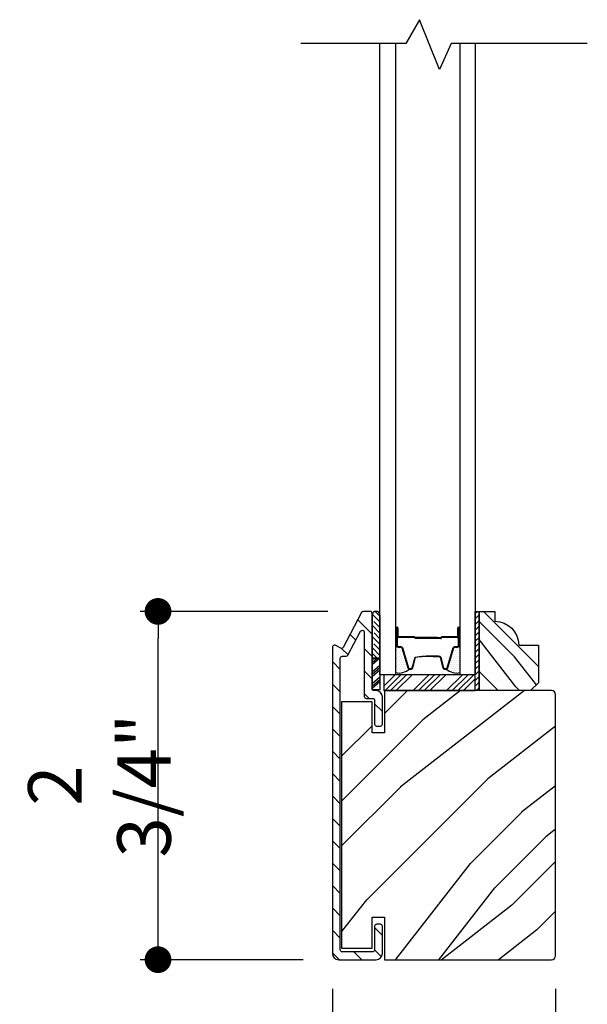
# Model space of a CAD drawing. Extents: x 349 to 518, y 162 to 371.
# Drawn here: x 415 to 420, y 204 to 212 of the extents above; entities that cross this region are included whole.
import ezdxf

# ---------------------------------------------------------------- set-up
doc = ezdxf.new("R2010")
doc.units = 0
doc.header["$LTSCALE"] = 6
doc.header["$MEASUREMENT"] = 0
doc.layers.get('0').update_dxf_attribs({"linetype": 'CONTINUOUS'})
doc.layers.get('Defpoints').update_dxf_attribs({"linetype": 'CONTINUOUS', "lineweight": 5})
doc.layers.add('A-ANNO-DIMS', color=3, linetype='CONTINUOUS')
doc.layers.add('A-DETL-CUT', color=6, linetype='CONTINUOUS')
doc.styles.add('SIMPLEX', font='SIMPLEX.shx', dxfattribs={"width": 0.75})
doc.dimstyles.new('Andersen Section', dxfattribs={"dimscale": 2.5, "dimtxt": 0.09375, "dimasz": 0.046875, "dimexe": 0.03125, "dimexo": 0.0625, "dimgap": 0.03125, "dimtad": 1, "dimdec": 5, "dimzin": 3, "dimdsep": 46, "dimlunit": 4, "dimtxsty": 'SIMPLEX', "dimblk": 'DOT', "dimcen": 0, "dimclrd": 256, "dimclre": 256, "dimadec": 0, "dimazin": 0, "dimtfac": 1, "dimtdec": 5, "dimtmove": 0, "dimatfit": 0, "dimldrblk": 'DOT', "dimfxl": 0, "dimfrac": 2, "dimtolj": 1, "dimtzin": 4, "dimlwd": -1, "dimlwe": -1, "dimarcsym": 0})

# ---------------------------------------------------------------- blocks, each defined once
blk = doc.blocks.new('*X225')
at = {"color": 0}
for p, q in [((2.5758, 11.1053), (2.6153, 11.1448)), ((2.5758, 11.0611), (2.6378, 11.1231)), ((2.5907, 11.0318), (2.6378, 11.0789)), ((2.5758, 10.9727), (2.6378, 11.0347)), ((2.5758, 11.0169), (2.5802, 11.0213)), ((2.5914, 10.9441), (2.6378, 10.9905)), ((2.5758, 10.8843), (2.6378, 10.9463)), ((2.5907, 10.855), (2.6378, 10.9021)), ((2.577, 10.7971), (2.6378, 10.8579)), ((2.5998, 10.7757), (2.6378, 10.8137))]:
    blk.add_line(p, q, dxfattribs=at)
blk = doc.blocks.new('*X227')
at = {"color": 0}
for p, q in [((8.1172, 4.5469), (8.1172, 4.5469)), ((8.1172, 4.5156), (8.1172, 4.5156)), ((8.125, 4.5625), (8.125, 4.5625)), ((8.125, 4.5312), (8.125, 4.5312)), ((8.1328, 4.5469), (8.1328, 4.5469)), ((8.1328, 4.5156), (8.1328, 4.5156)), ((8.1406, 4.5625), (8.1406, 4.5625)), ((8.1406, 4.5312), (8.1406, 4.5312)), ((8.1484, 4.5469), (8.1484, 4.5469)), ((8.1484, 4.5156), (8.1484, 4.5156)), ((8.1562, 4.5312), (8.1562, 4.5312)), ((8.1641, 4.5156), (8.1641, 4.5156)), ((8.1172, 4.4844), (8.1172, 4.4844)), ((8.1172, 4.4531), (8.1172, 4.4531)), ((8.125, 4.5), (8.125, 4.5)), ((8.125, 4.4688), (8.125, 4.4688)), ((8.125, 4.4375), (8.125, 4.4375)), ((8.1328, 4.4844), (8.1328, 4.4844)), ((8.1328, 4.4531), (8.1328, 4.4531)), ((8.1406, 4.5), (8.1406, 4.5)), ((8.1406, 4.4688), (8.1406, 4.4688)), ((8.1406, 4.4375), (8.1406, 4.4375)), ((8.1484, 4.4844), (8.1484, 4.4844)), ((8.1484, 4.4531), (8.1484, 4.4531)), ((8.1562, 4.5), (8.1562, 4.5)), ((8.1562, 4.4688), (8.1562, 4.4688)), ((8.1562, 4.4375), (8.1562, 4.4375)), ((8.1641, 4.4844), (8.1641, 4.4844)), ((8.1641, 4.4531), (8.1641, 4.4531)), ((8.1719, 4.5), (8.1719, 4.5)), ((8.1719, 4.4688), (8.1719, 4.4688)), ((8.1719, 4.4375), (8.1719, 4.4375)), ((8.1797, 4.4844), (8.1797, 4.4844)), ((8.1797, 4.4531), (8.1797, 4.4531)), ((8.1875, 4.4375), (8.1875, 4.4375)), ((8.1172, 4.4219), (8.1172, 4.4219)), ((8.1172, 4.3906), (8.1172, 4.3906)), ((8.125, 4.4062), (8.125, 4.4062)), ((8.125, 4.375), (8.125, 4.375)), ((8.1328, 4.4219), (8.1328, 4.4219)), ((8.1328, 4.3906), (8.1328, 4.3906)), ((8.1406, 4.4062), (8.1406, 4.4062)), ((8.1406, 4.375), (8.1406, 4.375)), ((8.1484, 4.4219), (8.1484, 4.4219)), ((8.1484, 4.3906), (8.1484, 4.3906)), ((8.1562, 4.4062), (8.1562, 4.4062)), ((8.1562, 4.375), (8.1562, 4.375)), ((8.1641, 4.4219), (8.1641, 4.4219)), ((8.1641, 4.3906), (8.1641, 4.3906)), ((8.1719, 4.4062), (8.1719, 4.4062)), ((8.1719, 4.375), (8.1719, 4.375)), ((8.1797, 4.4219), (8.1797, 4.4219)), ((8.1797, 4.3906), (8.1797, 4.3906)), ((8.1875, 4.4062), (8.1875, 4.4062)), ((8.1953, 4.4219), (8.1953, 4.4219)), ((8.1953, 4.3906), (8.1953, 4.3906)), ((8.2031, 4.4062), (8.2031, 4.4062))]:
    blk.add_line(p, q, dxfattribs=at)
blk = doc.blocks.new('*X226')
at = {"color": 0}
for p, q in [((10.136, 9.1195), (10.151, 9.1345)), ((10.136, 9.0753), (10.167, 9.1063)), ((10.136, 9.0311), (10.167, 9.0621)), ((10.136, 8.9869), (10.167, 9.0179)), ((10.136, 8.9427), (10.167, 8.9737)), ((10.136, 8.8985), (10.167, 8.9295)), ((10.136, 8.8543), (10.167, 8.8853)), ((10.136, 8.8101), (10.167, 8.8411)), ((10.136, 8.766), (10.167, 8.797)), ((10.136, 8.7218), (10.167, 8.7528)), ((10.136, 8.6776), (10.167, 8.7086)), ((10.136, 8.6334), (10.167, 8.6644)), ((10.136, 8.5892), (10.167, 8.6202)), ((10.136, 8.545), (10.167, 8.576)), ((10.1447, 8.5095), (10.167, 8.5318))]:
    blk.add_line(p, q, dxfattribs=at)
blk = doc.blocks.new('_DOT')
at = {"color": 0, "linetype": 'ByBlock'}
blk.add_line((-0.5, 0), (-1, 0), dxfattribs=at)
at = {"color": 0, "linetype": 'ByBlock', "const_width": 0.5}
blk.add_lwpolyline([(-0.25, 0, 1), (0.25, 0, 1)], format="xyb", close=True, dxfattribs=at)
blk = doc.blocks.new('*D773')
at = {"layer": 'A-ANNO-DIMS', "transparency": 16777216}
for p, q in [((417.9055, 207.2218), (416.4264, 207.2218)), ((416.567, 204.6828), (416.567, 207.0109)), ((417.712, 204.4718), (416.4264, 204.4718))]:
    blk.add_line(p, q, dxfattribs=at)
at = {"layer": 'Defpoints', "color": 0, "transparency": 16777216}
for p in [(416.567, 207.2218), (418.1868, 207.2218), (417.9932, 204.4718)]:
    blk.add_point(p, dxfattribs=at)
at = {"layer": 'A-ANNO-DIMS', "transparency": 16777216, "xscale": 0.2109375, "yscale": 0.2109375, "zscale": 0.2109375}
for p, rotation in [((416.567, 207.2218), 90), ((416.567, 204.4718), 270)]:
    blk.add_blockref('_DOT', p, dxfattribs=dict(at, rotation=rotation))
at = {"layer": 'A-ANNO-DIMS', "color": 0, "transparency": 16777216, "insert": (416.1049, 205.8468), "char_height": 0.42188, "attachment_point": 5, "rotation": 90, "style": 'SIMPLEX'}
blk.add_mtext('\\A1;2 3/4"', dxfattribs=at)
blk = doc.blocks.new('*D882')
at = {"layer": 'A-ANNO-DIMS', "transparency": 16777216}
for p, q in [((417.9432, 204.2406), (417.9432, 202.337)), ((419.7032, 204.2406), (419.7032, 202.337)), ((418.1542, 202.4777), (418.3612, 202.4777)), ((419.4923, 202.4777), (419.2853, 202.4777))]:
    blk.add_line(p, q, dxfattribs=at)
at = {"layer": 'Defpoints', "color": 0, "transparency": 16777216}
for p in [(417.9432, 204.5218), (419.7032, 204.5218), (419.7032, 202.4777)]:
    blk.add_point(p, dxfattribs=at)
at = {"layer": 'A-ANNO-DIMS', "transparency": 16777216, "xscale": 0.2109375, "yscale": 0.2109375, "zscale": 0.2109375, "rotation": 180}
blk.add_blockref('_DOT', (417.9432, 202.4777), dxfattribs=at)
at = {"layer": 'A-ANNO-DIMS', "transparency": 16777216, "xscale": 0.2109375, "yscale": 0.2109375, "zscale": 0.2109375}
blk.add_blockref('_DOT', (419.7032, 202.4777), dxfattribs=at)
at = {"layer": 'A-ANNO-DIMS', "color": 0, "transparency": 16777216, "insert": (418.8232, 202.4777), "char_height": 0.42188, "attachment_point": 5, "rotation": 90, "style": 'SIMPLEX'}
blk.add_mtext('\\A1;1 3/4"', dxfattribs=at)

msp = doc.modelspace()

# ---------------------------------------------------------------- hatches: boundary and pattern name
at = {"layer": 'A-DETL-CUT'}
h = msp.add_hatch(dxfattribs=at)
h.set_pattern_fill('ANSI31', color=256, angle=90, style=0)
h.set_pattern_definition([(135, (406.3485, 185.89272), (-0.08838835, -0.08838835), [])])
edge = h.paths.add_edge_path()
edge.add_line((417.993221, 204.471848), (418.287221, 204.471848))
edge.add_arc((418.287221, 204.521848), 0.05, 270, 360)
edge.add_line((418.337221, 204.521848), (418.337221, 204.736848))
edge.add_arc((418.322221, 204.736848), 0.015, 0, 90)
edge.add_line((418.322221, 204.751848), (418.290221, 204.751848))
edge.add_arc((418.290221, 204.736848), 0.015, 90, 180)
edge.add_line((418.275221, 204.736848), (418.275221, 204.548848))
edge.add_arc((418.260221, 204.548848), 0.015, -90, 0, ccw=False)
edge.add_line((418.260221, 204.533848), (418.020221, 204.533848))
edge.add_arc((418.020221, 204.548848), 0.015, 180, 270, ccw=False)
edge.add_line((418.005221, 204.548848), (418.005221, 206.85287))
edge.add_arc((418.020221, 206.85287), 0.015, 90, 180, ccw=False)
edge.add_line((418.020221, 206.86787), (418.052424, 206.86787))
edge.add_arc((418.052424, 206.88287), 0.015, 270, 332.2414594)
edge.add_line((418.065697, 206.875884), (418.165447, 207.065408))
edge.add_arc((418.178721, 207.058422), 0.015, 0, 152.2414594, ccw=False)
edge.add_line((418.193721, 207.058422), (418.193721, 206.549848))
edge.add_arc((418.208721, 206.549848), 0.015, 180, 270)
edge.add_line((418.208721, 206.534848), (418.260221, 206.534848))
edge.add_arc((418.260221, 206.519848), 0.015, 0, 90, ccw=False)
edge.add_line((418.275221, 206.519848), (418.275221, 206.331848))
edge.add_arc((418.290221, 206.331848), 0.015, 180, 270)
edge.add_line((418.290221, 206.316848), (418.322221, 206.316848))
edge.add_arc((418.322221, 206.331848), 0.015, 270, 360)
edge.add_line((418.337221, 206.331848), (418.337221, 206.546848))
edge.add_arc((418.287221, 206.546848), 0.05, 0, 90)
edge.add_line((418.287221, 206.596848), (418.270721, 206.596848))
edge.add_arc((418.270721, 206.611848), 0.015, 180, 270, ccw=False)
edge.add_line((418.255721, 206.611848), (418.255721, 207.206848))
edge.add_arc((418.240721, 207.206848), 0.015, 0, 90)
edge.add_line((418.240721, 207.221848), (418.186777, 207.221848))
edge.add_arc((418.186777, 207.206848), 0.015, 90, 152.2414594)
edge.add_line((418.173503, 207.213835), (418.028266, 206.937884))
edge.add_arc((418.014992, 206.94487), 0.015, 242.2414594, 332.2414594, ccw=False)
edge.add_line((418.008006, 206.931596), (417.965207, 206.954122))
edge.add_arc((417.958221, 206.940848), 0.015, 62.2414594, 180)
edge.add_line((417.943221, 206.940848), (417.943221, 204.521848))
edge.add_arc((417.993221, 204.521848), 0.05, 180, 270)
h = msp.add_hatch(dxfattribs=at)
h.set_pattern_fill('PGRAIN', color=256, scale=0.04, angle=135, style=0)
h.set_pattern_definition([(135, (406.2636, 185.8079), (-0.84853, -0.84853), [0.64, -4.16]), (135, (406.1788, 185.723), (-0.84853, -0.84853), [0.9149, -3.8851]), (135, (406.0939, 185.6382), (-0.84853, -0.84853), [1.1659, -3.6341]), (135, (406.0091, 185.5533), (-0.84853, -0.84853), [1.1659, -3.6341]), (135, (405.9242, 185.4685), (-0.84853, -0.84853), [0.9149, -3.8851]), (135, (405.8394, 185.3836), (-0.84853, -0.84853), [0.64, -4.16]), (135, (405.7545, 185.2987), (-0.84853, -0.84853), [0.84185, -3.95815]), (135, (405.6697, 185.2139), (-0.84853, -0.84853), [3.429, -1.371]), (135, (405.5848, 185.129), (-0.84853, -0.84853), [3.15411, -1.64589]), (135, (405.5, 185.0442), (-0.84853, -0.84853), [0.49537, -4.30463]), (135, (405.4151, 186.7695), (-0.84853, -0.84853), [0.3659, -4.4341]), (135, (405.2414, 186.7433), (-0.84853, -0.84853), [0.43219, -4.36781]), (135, (404.9794, 186.8356), (-0.84853, -0.84853), [0.18205, -4.61795]), (135, (404.8116, 186.6679), (-0.84853, -0.84853), [0.18205, -4.61795]), (135, (404.9039, 186.4058), (-0.84853, -0.84853), [0.43219, -4.36781]), (135, (404.8777, 186.2321), (-0.84853, -0.84853), [0.36589, -4.43411]), (135, (404.9047, 186.092), (-0.84853, -0.84853), [0.64426, -4.15574]), (135, (404.9517, 185.649), (-0.84853, -0.84853), [2.22463, -2.57537]), (135, (404.6473, 187.4242), (-0.84853, -0.84853), [0.1141, -4.6859]), (135, (404.5624, 187.3394), (-0.84853, -0.84853), [0.27445, -4.52555]), (135, (404.4776, 187.2545), (-0.84853, -0.84853), [0.53835, -4.26165]), (135, (404.3927, 187.1697), (-0.84853, -0.84853), [0.86822, -3.93178]), (135, (404.3079, 187.0848), (-0.84853, -0.84853), [1.14311, -3.65689]), (135, (404.223, 187), (-0.84853, -0.84853), [1.3941, -3.4059]), (135, (404.2511, 186.8021), (-0.84853, -0.84853), [1.55389, -3.24611]), (135, (403.7744, 188.2971), (-0.84853, -0.84853), [0.31966, -4.48034]), (135, (403.6618, 188.1947), (-0.84853, -0.84853), [0.56915, -4.23085]), (135, (403.3828, 188.2927), (-0.84853, -0.84853), [0.3659, -4.4341]), (135, (403.2091, 188.2665), (-0.84853, -0.84853), [0.43219, -4.36781]), (135, (402.9471, 188.3588), (-0.84853, -0.84853), [0.18205, -4.61795]), (135, (402.7793, 188.1911), (-0.84853, -0.84853), [0.18205, -4.61795]), (135, (402.8716, 187.929), (-0.84853, -0.84853), [0.43219, -4.36781]), (135, (402.8454, 187.7553), (-0.84853, -0.84853), [0.36589, -4.43411]), (142.125, (405.1847, 186.3777), (-3.394113, 3.394113), [0.47263, -9.20208]), (142.125, (405.2773, 186.1154), (-3.394113, 3.394113), [0.47306, -9.20165]), (142.125, (405.38683, 185.83615), (-3.394113, 3.394113), [0.64498, -9.02973]), (142.125, (405.15925, 185.894), (-3.394113, 3.394113), [0.32249, -9.35222]), (142.125, (405.1564, 187.02825), (-3.394113, 3.394113), [0.64498, -9.02973]), (142.125, (404.93583, 187.04895), (-3.394113, 3.394113), [0.47306, -9.20165]), (142.125, (404.85064, 186.96436), (-3.394113, 3.394113), [0.47263, -9.20208]), (142.125, (403.1524, 187.9009), (-3.394113, 3.394113), [0.47263, -9.20208]), (142.125, (403.245, 187.63857), (-3.394113, 3.394113), [0.47306, -9.20165]), (142.125, (403.3545, 187.35933), (-3.394113, 3.394113), [0.64498, -9.02973]), (142.125, (403.37865, 187.2221), (-3.394113, 3.394113), [0.32249, -9.35222]), (142.125, (403.25137, 188.905), (-3.394113, 3.394113), [0.48374, -9.19097]), (142.125, (403.54835, 188.52315), (-3.394113, 3.394113), [0.96747, -8.70724]), (142.125, (403.2593, 188.5971), (-3.394113, 3.394113), [0.70878, -8.96593]), (142.125, (403.1241, 188.55144), (-3.394113, 3.394113), [0.64498, -9.02973]), (142.125, (402.9035, 188.57214), (-3.394113, 3.394113), [0.47306, -9.20165]), (142.125, (402.81834, 188.48755), (-3.394113, 3.394113), [0.47263, -9.20208]), (307.875, (404.3927, 187.1697), (3.394113, -3.394113), [0.47263, -9.20208]), (127.875, (405.8111, 186.2604), (-3.394113, 3.394113), [0.64498, -9.02973]), (127.875, (405.53186, 186.36994), (-3.394113, 3.394113), [0.47306, -9.20165]), (127.875, (405.2695, 186.46257), (-3.394113, 3.394113), [0.47263, -9.20208]), (307.875, (404.30786, 187.0848), (3.394113, -3.394113), [0.47306, -9.20165]), (307.875, (404.223, 186.99997), (3.394113, -3.394113), [0.64498, -9.02973]), (307.875, (404.25114, 186.80214), (3.394113, -3.394113), [0.32249, -9.35222]), (127.875, (405.1497, 185.39447), (-3.394113, 3.394113), [0.32249, -9.35222]), (307.875, (403.9726, 188.2686), (3.394113, -3.394113), [0.96747, -8.70724]), (307.875, (403.7744, 188.2971), (3.394113, -3.394113), [0.96747, -8.70724]), (307.875, (403.66175, 188.1947), (3.394113, -3.394113), [0.70878, -8.96593]), (127.875, (403.7788, 187.7836), (-3.394113, 3.394113), [0.64498, -9.02973]), (127.875, (403.49956, 187.8931), (-3.394113, 3.394113), [0.47306, -9.20165]), (127.875, (403.2372, 187.98575), (-3.394113, 3.394113), [0.47263, -9.20208]), (307.875, (402.3604, 188.69286), (3.394113, -3.394113), [0.47263, -9.20208]), (307.875, (402.27556, 188.608), (3.394113, -3.394113), [0.47306, -9.20165]), (307.875, (402.1907, 188.52315), (3.394113, -3.394113), [0.64498, -9.02973]), (307.875, (402.10586, 188.4383), (3.394113, -3.394113), [0.48374, -9.19097]), (135, (404.9164, 186.7727), (-0.84853, -0.84853), [0.18205, -4.61795]), (135, (404.8732, 186.7294), (-0.84853, -0.84853), [0.18205, -4.61795]), (135, (402.8841, 188.2958), (-0.84853, -0.84853), [0.18205, -4.61795]), (135, (402.8409, 188.2526), (-0.84853, -0.84853), [0.18205, -4.61795]), (127.875, (405.0677, 186.5781), (-3.394113, 3.394113), [0.24646, -9.42825]), (142.125, (405.0677, 186.5781), (-3.394113, 3.394113), [0.24646, -9.42825]), (307.875, (404.5931, 187.0527), (3.394113, -3.394113), [0.24646, -9.42825]), (142.125, (404.78766, 186.9014), (-3.394113, 3.394113), [0.24646, -9.42825]), (127.875, (403.0354, 188.1013), (-3.394113, 3.394113), [0.24646, -9.42825]), (142.125, (403.0354, 188.1013), (-3.394113, 3.394113), [0.24646, -9.42825]), (307.875, (402.5608, 188.5759), (3.394113, -3.394113), [0.24646, -9.42825]), (142.125, (402.75536, 188.42457), (-3.394113, 3.394113), [0.24646, -9.42825])])
h.paths.add_polyline_path([(419.568721, 206.955848), (419.412721, 206.955848, 0.41421356), (419.224721, 207.143848), (419.224721, 207.221848), (419.099721, 207.221848), (419.099721, 206.596848), (419.506721, 206.596848), (419.568721, 206.658848)])
h = msp.add_hatch(dxfattribs=at)
h.set_pattern_fill('PGRAIN', color=256, scale=0.125, angle=45, style=0)
h.set_pattern_definition([(45, (-129.9013, 110.5323), (-2.65165, 2.65165), [2, -13]), (45, (-130.1665, 110.7975), (-2.65165, 2.65165), [2.85905, -12.14095]), (45, (-130.4316, 111.0627), (-2.65165, 2.65165), [3.64341, -11.35659]), (45, (-130.6968, 111.328), (-2.65165, 2.65165), [3.64341, -11.35659]), (45, (-130.962, 111.593), (-2.65165, 2.65165), [2.85905, -12.14095]), (45, (-131.227, 111.858), (-2.65165, 2.65165), [2, -13]), (45, (-131.4923, 112.1233), (-2.65165, 2.65165), [2.63079, -12.36921]), (45, (-131.7575, 112.3885), (-2.65165, 2.65165), [10.71564, -4.28436]), (45, (-132.0226, 112.6537), (-2.65165, 2.65165), [9.85659, -5.14341]), (45, (-132.2878, 112.919), (-2.65165, 2.65165), [1.54804, -13.45196]), (45, (-126.896, 113.184), (-2.65165, 2.65165), [1.14341, -13.85659]), (45, (-126.978, 113.7268), (-2.65165, 2.65165), [1.35058, -13.64942]), (45, (-126.6895, 114.5457), (-2.65165, 2.65165), [0.5689, -14.4311]), (45, (-127.2138, 115.07), (-2.65165, 2.65165), [0.5689, -14.4311]), (45, (-128.0327, 114.7816), (-2.65165, 2.65165), [1.35058, -13.64942]), (45, (-128.5755, 114.8634), (-2.65165, 2.65165), [1.14341, -13.85659]), (45, (-129.0133, 114.779), (-2.65165, 2.65165), [2.01332, -12.98668]), (45, (-130.3977, 114.632), (-2.65165, 2.65165), [6.95196, -8.04804]), (45, (-124.85, 115.5835), (-2.65165, 2.65165), [0.35659, -14.64341]), (45, (-125.1153, 115.8487), (-2.65165, 2.65165), [0.85764, -14.14236]), (45, (-125.3805, 116.114), (-2.65165, 2.65165), [1.68233, -13.31767]), (45, (-125.6456, 116.379), (-2.65165, 2.65165), [2.71318, -12.28682]), (45, (-125.9108, 116.644), (-2.65165, 2.65165), [3.57223, -11.42777]), (45, (-126.176, 116.9093), (-2.65165, 2.65165), [4.35659, -10.64341]), (45, (-126.7942, 116.8214), (-2.65165, 2.65165), [4.85589, -10.14411]), (45, (-122.1224, 118.3113), (-2.65165, 2.65165), [0.99895, -14.00105]), (45, (-122.4425, 118.6633), (-2.65165, 2.65165), [1.77859, -13.22141]), (45, (-122.136, 119.535), (-2.65165, 2.65165), [1.14341, -13.85659]), (45, (-122.218, 120.0777), (-2.65165, 2.65165), [1.35058, -13.64942]), (45, (-121.9296, 120.8967), (-2.65165, 2.65165), [0.5689, -14.4311]), (45, (-122.4538, 121.421), (-2.65165, 2.65165), [0.5689, -14.4311]), (45, (-123.2728, 121.1325), (-2.65165, 2.65165), [1.35058, -13.64942]), (45, (-123.8155, 121.2143), (-2.65165, 2.65165), [1.14341, -13.85659]), (52.125, (-128.1205, 113.9041), (10.606602, 10.6066016), [1.47696, -28.75651]), (52.125, (-128.9403, 113.6147), (10.606602, 10.6066016), [1.4783, -28.75516]), (52.125, (-129.813, 113.2724), (10.606602, 10.6066016), [2.01556, -28.2179]), (52.125, (-129.632, 113.9836), (10.606602, 10.6066016), [1.00778, -29.22568]), (52.125, (-126.0876, 113.9925), (10.606602, 10.6066016), [2.01556, -28.2179]), (52.125, (-126.0229, 114.6818), (10.606602, 10.6066016), [1.4783, -28.75516]), (52.125, (-126.2872, 114.948), (10.606602, 10.6066016), [1.47696, -28.75651]), (52.125, (-123.3606, 120.255), (10.606602, 10.6066016), [1.47696, -28.75651]), (52.125, (-124.1804, 119.9656), (10.606602, 10.6066016), [1.4783, -28.75516]), (52.125, (-125.053, 119.6233), (10.606602, 10.6066016), [2.01556, -28.2179]), (52.125, (-125.4819, 119.548), (10.606602, 10.6066016), [1.00778, -29.22568]), (52.125, (-120.2228, 119.9457), (10.606602, 10.6066016), [1.51167, -28.72179]), (52.125, (-121.416, 119.0176), (10.606602, 10.6066016), [3.02335, -27.21012]), (52.125, (-121.1849, 119.921), (10.606602, 10.6066016), [2.21494, -28.018525]), (52.125, (-121.3276, 120.3435), (10.606602, 10.6066016), [2.01556, -28.2179]), (52.125, (-121.263, 121.0327), (10.606602, 10.6066016), [1.4783, -28.75516]), (52.125, (-121.5273, 121.299), (10.606602, 10.6066016), [1.47696, -28.75651]), (217.875, (-125.6456, 116.379), (-10.6066016, -10.606602), [1.47696, -28.75651]), (37.875, (-128.487, 111.9466), (10.6066016, 10.606602), [2.01556, -28.2179]), (37.875, (-128.1448, 112.8192), (10.6066016, 10.606602), [1.4783, -28.75516]), (37.875, (-127.8554, 113.639), (10.6066016, 10.606602), [1.47696, -28.75651]), (217.875, (-125.9108, 116.6442), (-10.6066016, -10.606602), [1.4783, -28.75516]), (217.875, (-126.176, 116.9093), (-10.6066016, -10.606602), [2.01556, -28.2179]), (217.875, (-126.7942, 116.8214), (-10.6066016, -10.606602), [1.00778, -29.22568]), (37.875, (-131.1932, 114.0135), (10.6066016, 10.606602), [1.00778, -29.22568]), (217.875, (-122.2115, 117.6918), (-10.6066016, -10.606602), [3.02335, -27.21012]), (217.875, (-122.1224, 118.3113), (-10.6066016, -10.606602), [3.02335, -27.21012]), (217.875, (-122.4425, 118.6633), (-10.6066016, -10.606602), [2.21494, -28.018525]), (37.875, (-123.7271, 118.2975), (10.6066016, 10.606602), [2.01556, -28.2179]), (37.875, (-123.3849, 119.1701), (10.6066016, 10.606602), [1.4783, -28.75516]), (37.875, (-123.0954, 119.9899), (10.6066016, 10.606602), [1.47696, -28.75651]), (217.875, (-120.8857, 122.73), (-10.6066016, -10.606602), [1.47696, -28.75651]), (217.875, (-121.1509, 122.9951), (-10.6066016, -10.606602), [1.4783, -28.75516]), (217.875, (-121.416, 123.2603), (-10.6066016, -10.606602), [2.01556, -28.2179]), (217.875, (-121.6812, 123.5254), (-10.6066016, -10.606602), [1.51167, -28.72179]), (45, (-126.8863, 114.7425), (-2.65165, 2.65165), [0.5689, -14.4311]), (45, (-127.0214, 114.8776), (-2.65165, 2.65165), [0.5689, -14.4311]), (45, (-122.1264, 121.0935), (-2.65165, 2.65165), [0.5689, -14.4311]), (45, (-122.2615, 121.2286), (-2.65165, 2.65165), [0.5689, -14.4311]), (37.875, (-127.4943, 114.2697), (10.6066016, 10.606602), [0.770195, -29.46327]), (52.125, (-127.4943, 114.2697), (10.606602, 10.6066016), [0.770195, -29.46327]), (217.875, (-126.0112, 115.7528), (-10.6066016, -10.606602), [0.770195, -29.46327]), (52.125, (-126.484, 115.1448), (10.606602, 10.6066016), [0.770195, -29.46327]), (37.875, (-122.7343, 120.6206), (10.6066016, 10.606602), [0.770195, -29.46327]), (52.125, (-122.7343, 120.6206), (10.606602, 10.6066016), [0.770195, -29.46327]), (217.875, (-121.2512, 122.1037), (-10.6066016, -10.606602), [0.770195, -29.46327]), (52.125, (-121.7241, 121.4957), (10.606602, 10.6066016), [0.770195, -29.46327])])
h.paths.add_polyline_path([(419.703221, 206.565848, 0.41421356), (419.672221, 206.596848), (418.354721, 206.596848), (418.354721, 206.261848), (418.255721, 206.261848), (418.255721, 206.506848), (418.015721, 206.506848), (418.015721, 204.561848), (418.255721, 204.561848), (418.255721, 204.806848), (418.354721, 204.806848), (418.354721, 204.471848), (418.434971, 204.471848), (418.443471, 204.471848), (419.211971, 204.471848), (419.672221, 204.471848, 0.41421356), (419.703221, 204.502848)])

# ---------------------------------------------------------------- linework, layer by layer
for p, q in [((418.317721, 206.721848), (418.317721, 211.705848)), ((418.439721, 211.705848), (418.439721, 206.721848)), ((418.951721, 206.721848), (418.951721, 211.705848)), ((419.068721, 211.705848), (419.068721, 206.721848)), ((418.255721, 207.192124), (418.255721, 206.852239)), ((418.317721, 207.192124), (418.317721, 206.852239)), ((418.449721, 207.091848), (418.449721, 206.951848)), ((418.454721, 207.091848), (418.454721, 207.026848)), ((418.459721, 207.091848), (418.459721, 207.026848)), ((418.931721, 207.026848), (418.931721, 207.091848)), ((418.936721, 207.091848), (418.936721, 207.026848)), ((418.941721, 206.951848), (418.941721, 207.091848)), ((418.951775, 206.951848), (418.951775, 207.088202)), ((418.587721, 207.021848), (418.464721, 207.021848)), ((418.586425, 207.016848), (418.464721, 207.016848)), ((418.768721, 207.016848), (418.594429, 207.016848)), ((418.768721, 207.011848), (418.594792, 207.011848)), ((418.796221, 207.011848), (418.597721, 207.011848)), ((418.597721, 207.011848), (418.597721, 207.006848)), ((418.796221, 207.006848), (418.597721, 207.006848)), ((418.768721, 207.016848), (418.768721, 207.011848)), ((418.926721, 207.021848), (418.806221, 207.021848)), ((418.926721, 207.016848), (418.806221, 207.016848)), ((418.461721, 206.939848), (418.483544, 206.939848)), ((418.490237, 206.934899), (418.539121, 206.775333)), ((418.85232, 206.775333), (418.901205, 206.934899)), ((418.907898, 206.939848), (418.929721, 206.939848)), ((418.255721, 206.852239), (418.317721, 206.852239)), ((418.317721, 206.852239), (418.255721, 206.852239)), ((418.297332, 206.852239), (418.255721, 206.816811)), ((418.274919, 206.852239), (418.255721, 206.835893)), ((418.255721, 206.852239), (418.255721, 206.602388)), ((418.317721, 206.851746), (418.255721, 206.798959)), ((418.317721, 206.852239), (418.317721, 206.602388)), ((418.577116, 206.77572), (418.599325, 206.857976)), ((418.736911, 206.866848), (418.780531, 206.866848)), ((418.792116, 206.857976), (418.814325, 206.77572)), ((418.317721, 206.794497), (418.255721, 206.74171)), ((418.317721, 206.775415), (418.255721, 206.722627)), ((418.317721, 206.757563), (418.255721, 206.704776)), ((418.550595, 206.766848), (418.565531, 206.766848)), ((418.825911, 206.766848), (418.840847, 206.766848)), ((418.317721, 206.701545), (418.255721, 206.648758)), ((418.317721, 206.682462), (418.255721, 206.629675)), ((418.317721, 206.664611), (418.255721, 206.611823)), ((418.439721, 206.721848), (418.317721, 206.721848)), ((418.349721, 206.632688), (418.438881, 206.721848)), ((418.358076, 206.596848), (418.483076, 206.721848)), ((418.40227, 206.596848), (418.52727, 206.721848)), ((418.446464, 206.596848), (418.571464, 206.721848)), ((418.579046, 206.596848), (418.704046, 206.721848)), ((418.623241, 206.596848), (418.748241, 206.721848)), ((418.667435, 206.596848), (418.792435, 206.721848)), ((418.711629, 206.596848), (418.836629, 206.721848)), ((418.844212, 206.596848), (418.969212, 206.721848)), ((418.888406, 206.596848), (419.013406, 206.721848)), ((418.9326, 206.596848), (419.0576, 206.721848)), ((419.068721, 206.721848), (418.951721, 206.721848)), ((418.976794, 206.596848), (419.068721, 206.688775)), ((418.317721, 206.602388), (418.255721, 206.602388))]:
    msp.add_line(p, q, dxfattribs=at)
for points in [[(419.953721, 211.705848), (418.878574, 211.705848), (418.788481, 211.499922), (418.629542, 211.893891), (418.523299, 211.705848), (417.693721, 211.705848)], [(419.099721, 207.221848), (419.099721, 206.596848), (419.068721, 206.596848), (419.068721, 207.221848), (419.099721, 207.221848)]]:
    msp.add_lwpolyline(points, dxfattribs=at)
for points in [[(417.993221, 204.471848), (418.287221, 204.471848, 0.41421356), (418.337221, 204.521848), (418.337221, 204.736848, 0.41421356), (418.322221, 204.751848), (418.290221, 204.751848, 0.41421356), (418.275221, 204.736848), (418.275221, 204.548848, -0.41421356), (418.260221, 204.533848), (418.020221, 204.533848, -0.41421356), (418.005221, 204.548848), (418.005221, 206.85287, -0.41421356), (418.020221, 206.86787), (418.052424, 206.86787, 0.27845947), (418.065697, 206.875884), (418.165447, 207.065408, -0.78298369), (418.193721, 207.058422), (418.193721, 206.549848, 0.41421356), (418.208721, 206.534848), (418.260221, 206.534848, -0.41421356), (418.275221, 206.519848), (418.275221, 206.331848, 0.41421356), (418.290221, 206.316848), (418.322221, 206.316848, 0.41421356), (418.337221, 206.331848), (418.337221, 206.546848, 0.41421356), (418.287221, 206.596848), (418.270721, 206.596848, -0.41421356), (418.255721, 206.611848), (418.255721, 207.206848, 0.41421356), (418.240721, 207.221848), (418.186777, 207.221848, 0.27845947), (418.173503, 207.213835), (418.028266, 206.937884, -0.41421356), (418.008006, 206.931596), (417.965207, 206.954122, 0.5643828), (417.943221, 206.940848), (417.943221, 204.521848, 0.41421356)], [(419.099721, 206.596848), (419.099721, 207.221848), (419.224721, 207.221848), (419.224721, 207.143848, -0.41421356), (419.412721, 206.955848), (419.568721, 206.955848), (419.568721, 206.658848), (419.506721, 206.596848)], [(418.449721, 207.09186, 1), (418.439721, 207.09186), (418.439721, 206.94486, 1), (418.449721, 206.94486)], [(418.951743, 207.09186, 1), (418.941743, 207.09186), (418.941743, 206.94486, 1), (418.951743, 206.94486)], [(419.211971, 204.471848), (419.211971, 204.471848), (419.672221, 204.471848, 0.41421356), (419.703221, 204.502848), (419.703221, 206.565848, 0.41421356), (419.672221, 206.596848), (418.354721, 206.596848), (418.354721, 206.261848), (418.255721, 206.261848), (418.255721, 206.506848), (418.015721, 206.506848), (418.015721, 204.561848), (418.015721, 204.561848), (418.015721, 204.561848), (418.015721, 204.561848), (418.015721, 204.561848), (418.255721, 204.561848), (418.255721, 204.806848), (418.354721, 204.806848), (418.354721, 204.471848), (418.434971, 204.471848), (418.443471, 204.471848)]]:
    msp.add_lwpolyline(points, format="xyb", close=True, dxfattribs=at)
msp.add_lwpolyline([(418.454721, 207.091848), (418.454721, 206.951848, 0.41421356), (418.461721, 206.944848), (418.483544, 206.944848, -0.32959147), (418.495018, 206.936363), (418.543902, 206.776798, 0.32959147), (418.550595, 206.771848), (418.565531, 206.771848, 0.33892114), (418.572289, 206.777024), (418.594498, 206.85928, -0.04900616), (418.736911, 206.871848), (418.780531, 206.871848, -0.33892114), (418.796944, 206.85928), (418.819153, 206.777024, 0.33892114), (418.825911, 206.771848), (418.840847, 206.771848, 0.32959147), (418.84754, 206.776798), (418.896424, 206.936363, -0.32959147), (418.907898, 206.944848), (418.929721, 206.944848, 0.41421356), (418.936721, 206.951848), (418.936721, 207.091848)], format="xyb", dxfattribs=at)
msp.add_lwpolyline([(419.068721, 206.721848), (418.349721, 206.721848), (418.349721, 206.596848), (419.068721, 206.596848)], close=True, dxfattribs=at)
for centre, radius, start, end in [((418.286721, 207.191076), 0.031018, 1.9356746, 178.0643254), ((418.454721, 207.091848), 0.005, 0, 180), ((418.936721, 207.091848), 0.005, 0, 180), ((418.464721, 207.026848), 0.01, 180, 270), ((418.464721, 207.026848), 0.005, 180, 270), ((418.586425, 207.014848), 0.002, 28.2737136, 90), ((418.587721, 207.016848), 0.005, 16.6015496, 90), ((418.594792, 207.019348), 0.0075, 208.2737136, 270), ((418.594429, 207.018848), 0.002, 196.6015496, 270), ((418.796221, 207.014348), 0.0025, 270, 0), ((418.796221, 207.014348), 0.0075, 270, 0), ((418.806221, 207.014348), 0.0075, 90, 180), ((418.806221, 207.014348), 0.0025, 90, 180), ((418.926721, 207.026848), 0.01, 270, 0), ((418.926721, 207.026848), 0.005, 270, 0), ((418.461721, 206.951848), 0.012, 180, 270), ((418.483544, 206.932848), 0.007, 17.0328845, 90), ((418.907898, 206.932848), 0.007, 90, 162.9671155), ((418.929721, 206.951848), 0.012, 270, 0), ((418.729871, 205.904756), 0.962118, 89.5807955, 97.7982843), ((418.780531, 206.854848), 0.012, 15.1095751, 90), ((418.467695, 206.858297), 0.123431, 256.9006125, 312.1926611), ((418.550595, 206.778848), 0.012, 197.0328845, 270), ((418.565531, 206.778848), 0.012, 270, 344.8904249), ((418.825911, 206.778848), 0.012, 195.1095751, 270), ((418.840847, 206.778848), 0.012, 270, 342.9671155), ((418.923746, 206.858297), 0.123431, 227.8073389, 283.0993875)]:
    msp.add_arc(centre, radius, start, end, dxfattribs=at)

# ---------------------------------------------------------------- block references
at = {"layer": 'A-DETL-CUT', "xscale": -1, "rotation": 180}
msp.add_blockref('*X225', (415.679943, 217.997015), dxfattribs=at)
at = {"layer": 'A-DETL-CUT'}
for name, p in [('*X226', (408.932751, 198.087338)), ('*X227', (410.333989, 202.367362))]:
    msp.add_blockref(name, p, dxfattribs=at)
at = {"layer": 'A-DETL-CUT', "xscale": -1}
msp.add_blockref('*X227', (427.063346, 202.367362), dxfattribs=at)

# ---------------------------------------------------------------- dimensions: what is measured, and where the dimension line sits
at = {"layer": 'A-ANNO-DIMS'}
dim = msp.add_linear_dim(base=(416.567003, 207.221848), p1=(417.993221, 204.471848), p2=(418.186777, 207.221848), angle=90, dimstyle='Andersen Section', override={"dimscale": 4.5}, dxfattribs=at)
dim.commit()
dim.dimension.update_dxf_attribs({"geometry": '*D773', "text_midpoint": (416.567003, 205.846848), "dimtype": 160})
dim = msp.add_linear_dim(base=(419.703221, 202.477653), p1=(417.943221, 204.521848), p2=(419.703221, 204.521848), dimstyle='Andersen Section', override={"dimscale": 4.5}, dxfattribs=at)
dim.commit()
dim.dimension.update_dxf_attribs({"geometry": '*D882', "text_midpoint": (418.823221, 202.477653), "text_rotation": 90})

doc.saveas('drawing.dxf')
